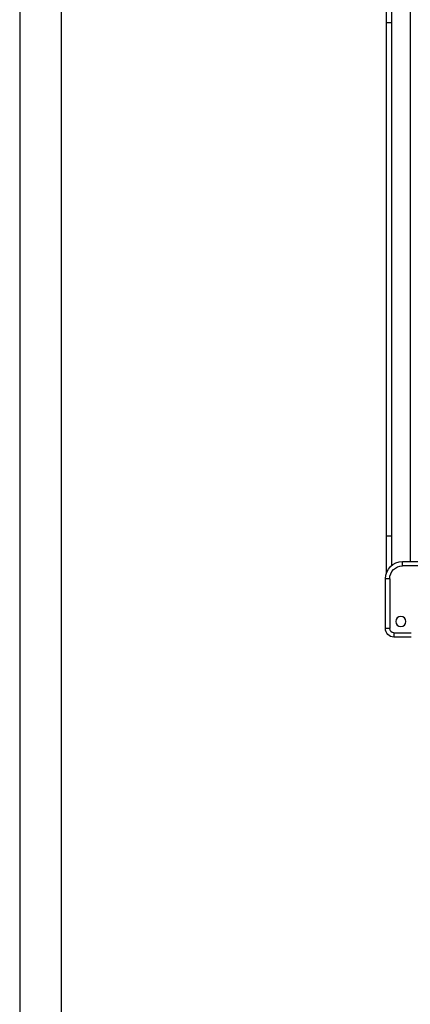
# Model space of a CAD drawing. Units: millimetres. Extents: x 0 to 29700, y 0 to 21000.
# Drawn here: x 7890 to 8347, y 4605 to 5756 of the extents above; entities that cross this region are included whole.
import ezdxf

# ---------------------------------------------------------------- set-up
doc = ezdxf.new("R2010")
doc.units = ezdxf.units.MM
doc.header["$LTSCALE"] = 15
doc.layers.add('P001', color=131, linetype='Continuous')

msp = doc.modelspace()

# ---------------------------------------------------------------- linework, layer by layer
at = {"layer": 'P001'}
for p, q in [((7889.8, 6167, 0), (7889.8, 3207.5, 0)), ((7938.4, 6167, 0), (7938.4, 3207.5, 0)), ((8318.4, 5839.9, 0), (8318.4, 5752.5, 0)), ((8324.5, 5834.7, 0), (8324.5, 5117.8, 0)), ((8346.2, 5834.3, 0), (8346.2, 5122.5, 0)), ((8318.4, 5752.5, 0), (8324, 5752.5, 0)), ((8318.4, 5752.5, 0), (8318.4, 5152.5, 0)), ((8318.4, 5152.5, 0), (8324, 5152.5, 0)), ((8318.4, 5152.5, 0), (8318.4, 5108.7, 0)), ((8337.4, 5122.5, 0), (8376.1, 5122.5, 0)), ((8337.4, 5117.7, 0), (8337.4, 5122.2, 0)), ((8371.5, 5117.5, 0), (8337.4, 5117.5, 0)), ((8317.4, 5044.3, 0), (8317.4, 5102.5, 0)), ((8322.1, 5102.5, 0), (8317.6, 5102.5, 0)), ((8322.4, 5102.5, 0), (8322.4, 5044.3, 0)), ((8322.1, 5044.3, 0), (8317.6, 5044.3, 0)), ((8327.4, 5039.3, 0), (8347.4, 5039.3, 0)), ((8327.4, 5039, 0), (8327.4, 5034.5, 0)), ((8347.4, 5034.3, 0), (8327.4, 5034.3, 0))]:
    msp.add_line(p, q, dxfattribs=at)
at = {"layer": 'P001', "extrusion": (0, 0, -1)}
msp.add_circle((-8335.4, 5052.5, 0), 6, dxfattribs=at)
for centre, radius, start, end in [((-8337.4, 5102.5, 0), 20, 0, 90), ((-8337.4, 5102.5, 0), 15, 0, 90), ((-8327.4, 5044.3, 0), 10, 270, 0), ((-8327.4, 5044.3, 0), 5, 270, 0)]:
    msp.add_arc(centre, radius, start, end, dxfattribs=at)

doc.saveas('drawing.dxf')
